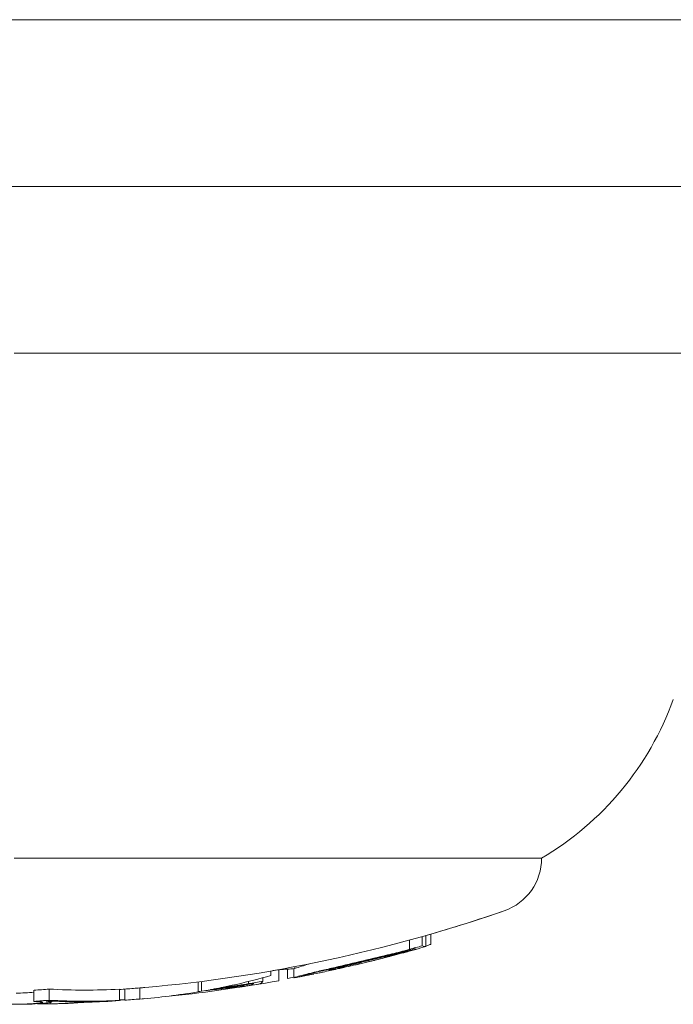
# Model space of a CAD drawing. Units: millimetres. Extents: x -4641 to 5290, y -5985 to 2554.
# Drawn here: x 1467 to 1479, y -2401 to -2383 of the extents above; entities that cross this region are included whole.
import ezdxf

# ---------------------------------------------------------------- set-up
doc = ezdxf.new("R2010")
doc.units = ezdxf.units.MM
doc.header["$LTSCALE"] = 1000
doc.layers.add('1 EQUIPMENT', color=7, linetype='Continuous', lineweight=18)

# ---------------------------------------------------------------- blocks, each defined once
blk = doc.blocks.new('NAHOJ BLOCK')
at = {"layer": '1 EQUIPMENT'}
for p, q in [((1436.762, -2382.833), (1574.96, -2382.833)), ((1481.135, -2385.833), (1425.297, -2385.833)), ((1466.936, -2388.833), (1490.678, -2388.833)), ((1476.436, -2397.922), (1466.936, -2397.922)), ((1474.285, -2399.331), (1474.285, -2399.498)), ((1474.348, -2399.313), (1474.348, -2399.512)), ((1474.443, -2399.286), (1474.443, -2399.463)), ((1474.056, -2399.395), (1474.056, -2399.561)), ((1471.988, -2399.874), (1471.988, -2399.907)), ((1472.803, -2399.89), (1472.803, -2399.898)), ((1471.56, -2399.952), (1471.56, -2400.034)), ((1471.701, -2399.927), (1471.701, -2400.126)), ((1471.718, -2399.924), (1471.718, -2399.928)), ((1471.858, -2399.918), (1471.858, -2400.084)), ((1471.975, -2399.908), (1471.975, -2400.071)), ((1472.605, -2399.912), (1472.605, -2399.912)), ((1472.605, -2399.921), (1472.605, -2399.937)), ((1472.705, -2399.897), (1472.705, -2399.906)), ((1470.25, -2400.147), (1470.25, -2400.326)), ((1470.311, -2400.139), (1470.311, -2400.316)), ((1471.156, -2400.14), (1471.156, -2400.179)), ((1471.206, -2400.18), (1471.206, -2400.207)), ((1471.251, -2400.172), (1471.231, -2400.175)), ((1471.415, -2400.074), (1471.415, -2400.137)), ((1467.293, -2400.298), (1467.293, -2400.498)), ((1467.567, -2400.277), (1467.567, -2400.477)), ((1468.834, -2400.279), (1468.834, -2400.479)), ((1468.928, -2400.277), (1468.928, -2400.477)), ((1469.198, -2400.256), (1469.198, -2400.456)), ((1469.761, -2400.398), (1469.761, -2400.398)), ((1469.781, -2400.395), (1469.781, -2400.4)), ((1467.523, -2400.526), (1467.523, -2400.543)), ((1467.584, -2400.518), (1467.584, -2400.543)), ((1467.613, -2400.494), (1467.613, -2400.509)), ((1468.575, -2400.495), (1468.575, -2400.497)), ((1468.578, -2400.5), (1468.578, -2400.5))]:
    blk.add_line(p, q, dxfattribs=at)
for centre, radius, start, end in [((1473.639, -2393.186), 5.5, 300.5623, 340), ((1475.436, -2397.922), 1, 289.0821, 0), ((1475.436, -2397.922), 1, 289.0821, 0), ((1466.936, -2373.351), 27, 275.005, 289.0821), ((1466.936, -2373.351), 27, 285.9354, 289.0821), ((1466.936, -2373.551), 27, 283.9037, 284.5097), ((1466.936, -2373.351), 27, 279.8627, 280.2035), ((1466.936, -2373.551), 27, 281.1105, 281.5355), ((1466.936, -2373.351), 27, 274.032, 274.564), ((1466.936, -2373.551), 27, 271.5611, 271.9292), ((1466.936, -2373.551), 27, 271.8107, 272.1434), ((1466.936, -2373.551), 27, 273.5028, 273.8362), ((1466.936, -2373.551), 27, 274.564, 275.005)]:
    blk.add_arc(centre, radius, start, end, dxfattribs=at)
at = {"layer": '1 EQUIPMENT', "extrusion": (0, 0, -1)}
for centre, major_axis, ratio, start_param, end_param in [((1466.974, -2373.551), (0, -26.991), 0.998528, -0.27717, -0.263174), ((1473.119, -2399.763), (1.849, 0.436), 0.015072, 1.276025, 1.829668), ((1468.843, -2394.398), (-13.517, -1.237), 0.44222, -1.915283, -1.890909), ((1468.835, -2394.314), (-13.665, -1.25), 0.442733, -1.915096, -1.891084), ((1466.982, -2373.551), (0, -26.986), 0.998528, -0.270459, -0.267949), ((1468.228, -2373.551), (0, -26.944), 0.671926, -0.223365, -0.209235), ((1468.228, -2373.551), (0, -26.944), 0.671926, -0.185141, -0.115321), ((1470.696, -2373.551), (0, -26.414), 0.740618, -0.066096, -0.052292), ((1468.228, -2373.351), (0, -26.944), 0.671926, -0.058777, -0.053605), ((1466.936, -2373.551), (0, -27), 0.998528, -0.177699, -0.105718), ((1468.264, -2387.575), (17.949, 1.019), 0.715058, 1.469631, 1.479377), ((1468.306, -2387.546), (17.97, 1.021), 0.715088, 1.469432, 1.4792), ((1467.027, -2373.551), (0, -26.947), 0.998528, -0.163817, -0.154069), ((1466.876, -2373.351), (0, -27), 0.442928, -0.034936, -0.008118), ((1466.275, -2373.351), (0, -26.982), 0.740618, -0.064702, -0.051011), ((1468.228, -2373.351), (0, -26.944), 0.671926, -0.033503, 0.036517), ((1467.906, -2373.351), (0, -26.961), 0.740618, -0.064752, -0.059052), ((1468.228, -2373.551), (0, -26.944), 0.671926, -0.111965, -0.053605), ((1469.78, -2373.551), (0, -26.849), 0.054236, 0, 0.013249), ((1469.78, -2373.551), (0, -26.849), 0.054236, -0.000115, 0), ((1469.019, -2373.551), (0, -26.821), 0.740618, -0.06509, -0.062046), ((1466.876, -2373.551), (0, -27), 0.442928, -0.038878, -0.000972), ((1467.016, -2373.551), (0, -27), 0.442928, -0.038811, -0.00164), ((1466.275, -2373.551), (0, -26.982), 0.740618, -0.064702, -0.051011), ((1466.38, -2373.551), (0, -26.987), 0.740618, -0.058888, -0.056739), ((1468.112, -2373.551), (0, -26.953), 0.671926, -0.027691, 0.030703), ((1468.228, -2373.551), (0, -26.944), 0.671926, -0.033503, 0.036517), ((1470.385, -2400.259), (1.807, 0.241), 0.006328, -3.182235, -3.14075), ((1470.341, -2400.265), (1.763, 0.236), 0.006416, -3.408201, -3.182796), ((1470.356, -2400.274), (1.621, 0.217), 0.006357, -3.634683, -3.238468), ((1467.492, -2373.551), (0, -26.961), 0.924095, -0.057658, -0.053879), ((1467.906, -2373.551), (0, -26.961), 0.740618, -0.064752, -0.051228)]:
    blk.add_ellipse(centre, major_axis=major_axis, ratio=ratio, start_param=start_param, end_param=end_param, dxfattribs=at)
at = {"layer": '1 EQUIPMENT'}
for centre, major_axis, ratio, start_param, end_param in [((1467.029, -2373.551), (0, -26.945), 0.998528, 0.26424, 0.273055), ((1474.339, -2373.551), (0, -25.961), 0.062244, -0.033359, 0.006148), ((1467.02, -2373.551), (0, -26.955), 0.998528, 0.267268, 0.267604), ((1474.183, -2373.551), (0, -26.005), 0.062244, -0.027954, -0.000615), ((1466.902, -2373.551), (0, -26.993), 0.998528, 0.184889, 0.189313), ((1477.371, -2393.164), (10.959, 5.83), 0.376178, -2.219366, -2.194142), ((1466.966, -2373.551), (0, -26.994), 0.998528, 0.150143, 0.16353), ((1466.974, -2373.551), (0, -26.991), 0.998528, 0.154929, 0.157688), ((1471.168, -2373.551), (0, -26.665), 0.054236, 0.026675, 0.057374), ((1471.324, -2373.551), (0, -26.64), 0.054236, 0.020833, 0.063305), ((1467.534, -2373.551), (-0.001, -26.992), 0.443321, -0.014712, -0.009715), ((1467.522, -2373.536), (-0.015, 27.006), 0.4432, -3.151558, -3.142713), ((1467.1, -2373.551), (0, -26.999), 0.671926, 0.023326, 0.026675), ((1467.533, -2373.551), (0, -26.992), 0.433818, 0.004384, 0.031), ((1467.33, -2400.512), (-0.283, -0.002), 0.069864, -3.480093, -3.023707), ((1467.673, -2373.551), (0, -26.988), 0.433818, 0.014612, 0.031045), ((1468.198, -2400.516), (0.0581, 0.0028), 0.015249, 1.458172, 1.978945), ((1467.958, -2373.551), (0, -26.965), 0.671926, 0.023645, 0.033477), ((1468.074, -2373.551), (0, -26.956), 0.671926, 0.023688, 0.027688), ((1467.542, -2373.551), (0, -26.985), 0.740618, 0.051184, 0.064695), ((1467.437, -2373.551), (0, -26.99), 0.740618, 0.056972, 0.058883)]:
    blk.add_ellipse(centre, major_axis=major_axis, ratio=ratio, start_param=start_param, end_param=end_param, dxfattribs=at)
for points, knots in [([(1474.443, -2399.463), (1474.443, -2399.465), (1474.439, -2399.468), (1474.422, -2399.477), (1474.405, -2399.484), (1474.371, -2399.497), (1474.361, -2399.501), (1474.348, -2399.505)], [-0.07779049, -0.07779049, -0.07779049, -0.07779049, -0.06315751, -0.06315751, -0.04204412, -0.04204412, -0.03342971, -0.03342971, -0.03342971, -0.03342971]), ([(1473.616, -2399.682), (1473.468, -2399.718), (1473.312, -2399.755), (1472.955, -2399.839), (1472.794, -2399.877), (1472.693, -2399.9)], [-0.05705366, -0.05705366, -0.05705366, -0.05705366, -0.03229762, -0.03229762, 0, 0, 0, 0]), ([(1473.6, -2399.691), (1473.531, -2399.707), (1473.455, -2399.725), (1473.286, -2399.764), (1473.205, -2399.784), (1473.04, -2399.824), (1472.962, -2399.842), (1472.815, -2399.879), (1472.748, -2399.895), (1472.705, -2399.906)], [-0.03772194, -0.03772194, -0.03772194, -0.03772194, -0.03253221, -0.03253221, -0.02645166, -0.02645166, -0.01705766, -0.01705766, 0, 0, 0, 0]), ([(1473.525, -2399.716), (1473.462, -2399.73), (1473.392, -2399.746), (1473.321, -2399.763), (1473.249, -2399.78), (1473.175, -2399.798), (1473.104, -2399.815), (1473.033, -2399.832), (1472.962, -2399.849), (1472.899, -2399.865), (1472.87, -2399.872), (1472.842, -2399.879), (1472.816, -2399.886)], [0, 0, 0, 0, 0.288449, 0.288449, 0.288449, 0.576983, 0.576983, 0.576983, 0.86836, 0.86836, 0.86836, 1, 1, 1, 1]), ([(1474.089, -2399.584), (1474.058, -2399.593), (1474.027, -2399.602), (1473.995, -2399.611), (1473.941, -2399.626), (1473.886, -2399.641), (1473.828, -2399.656), (1473.711, -2399.687), (1473.588, -2399.719), (1473.461, -2399.75)], [0.1042079, 0.1042079, 0.1042079, 0.1042079, 0.25, 0.25, 0.25, 0.5, 0.5, 0.5, 1, 1, 1, 1]), ([(1473.985, -2399.612), (1473.977, -2399.614), (1473.96, -2399.617), (1473.917, -2399.626), (1473.888, -2399.633), (1473.806, -2399.651), (1473.762, -2399.661), (1473.645, -2399.688), (1473.586, -2399.701), (1473.525, -2399.716)], [-0.1538942, -0.1538942, -0.1538942, -0.1538942, -0.0915039, -0.0915039, -0.0477733, -0.0477733, -0.0214328, -0.0214328, 0, 0, 0, 0]), ([(1474.116, -2399.574), (1474.099, -2399.578), (1474.074, -2399.583), (1474.01, -2399.597), (1473.972, -2399.606), (1473.883, -2399.626), (1473.833, -2399.637), (1473.723, -2399.662), (1473.663, -2399.676), (1473.6, -2399.691)], [-0.08701511, -0.08701511, -0.08701511, -0.08701511, -0.06526396, -0.06526396, -0.0434468, -0.0434468, -0.02180759, -0.02180759, 0, 0, 0, 0]), ([(1473.923, -2399.606), (1473.941, -2399.602), (1473.959, -2399.597), (1473.995, -2399.587), (1474.013, -2399.582), (1474.048, -2399.573), (1474.065, -2399.567), (1474.099, -2399.558), (1474.114, -2399.553), (1474.129, -2399.548)], [-0.02263461, -0.02263461, -0.02263461, -0.02263461, -0.01700002, -0.01700002, -0.01133144, -0.01133144, -0.00565656, -0.00565656, 0, 0, 0, 0]), ([(1473.969, -2399.587), (1473.976, -2399.585), (1473.985, -2399.583), (1474.003, -2399.578), (1474.013, -2399.575), (1474.03, -2399.57), (1474.037, -2399.567), (1474.05, -2399.563), (1474.054, -2399.562), (1474.056, -2399.561)], [-0.01691243, -0.01691243, -0.01691243, -0.01691243, -0.01023666, -0.01023666, -0.00566071, -0.00566071, -0.00258962, -0.00258962, 0, 0, 0, 0]), ([(1472.68, -2399.927), (1472.779, -2399.908), (1472.886, -2399.885), (1473.124, -2399.832), (1473.252, -2399.802), (1473.388, -2399.769)], [-0.09058925, -0.09058925, -0.09058925, -0.09058925, -0.04627093, -0.04627093, 0, 0, 0, 0]), ([(1472.816, -2399.886), (1472.799, -2399.891), (1472.785, -2399.895), (1472.775, -2399.897), (1472.766, -2399.9), (1472.761, -2399.902), (1472.761, -2399.903), (1472.761, -2399.904), (1472.766, -2399.904), (1472.775, -2399.902), (1472.782, -2399.901), (1472.791, -2399.9), (1472.803, -2399.898)], [0, 0, 0, 0, 0.268492, 0.268492, 0.268492, 0.538055, 0.538055, 0.538055, 0.803569, 0.803569, 0.803569, 1, 1, 1, 1]), ([(1472.803, -2399.898), (1472.897, -2399.879), (1472.999, -2399.858), (1473.22, -2399.808), (1473.338, -2399.78), (1473.461, -2399.75)], [-0.08395907, -0.08395907, -0.08395907, -0.08395907, -0.04197217, -0.04197217, 0, 0, 0, 0]), ([(1471.98, -2400.068), (1471.971, -2400.072), (1471.974, -2400.073), (1472.005, -2400.069), (1472.035, -2400.064), (1472.089, -2400.055), (1472.112, -2400.05), (1472.138, -2400.045)], [-0.09717487, -0.09717487, -0.09717487, -0.09717487, -0.07680115, -0.07680115, -0.05371857, -0.05371857, -0.03937625, -0.03937625, -0.03937625, -0.03937625]), ([(1472.653, -2399.901), (1472.567, -2399.921), (1472.484, -2399.94), (1472.311, -2399.982), (1472.245, -2399.998), (1472.13, -2400.026), (1472.085, -2400.038), (1472.008, -2400.058), (1471.989, -2400.064), (1471.98, -2400.068)], [-0.0422319, -0.0422319, -0.0422319, -0.0422319, -0.03735875, -0.03735875, -0.03106624, -0.03106624, -0.01961521, -0.01961521, 0, 0, 0, 0]), ([(1472.135, -2400.038), (1472.126, -2400.042), (1472.132, -2400.043), (1472.152, -2400.04), (1472.172, -2400.037), (1472.207, -2400.031), (1472.254, -2400.022), (1472.302, -2400.012), (1472.362, -2400), (1472.431, -2399.985), (1472.453, -2399.981), (1472.476, -2399.976), (1472.499, -2399.971)], [0, 0, 0, 0, 0.301362, 0.301362, 0.301362, 0.602868, 0.602868, 0.602868, 0.90578, 0.90578, 0.90578, 1, 1, 1, 1]), ([(1472.693, -2399.9), (1472.61, -2399.919), (1472.53, -2399.938), (1472.459, -2399.955), (1472.387, -2399.972), (1472.323, -2399.988), (1472.272, -2400.001), (1472.222, -2400.013), (1472.183, -2400.024), (1472.158, -2400.031), (1472.148, -2400.034), (1472.14, -2400.036), (1472.135, -2400.038)], [0, 0, 0, 0, 0.29417, 0.29417, 0.29417, 0.588879, 0.588879, 0.588879, 0.878892, 0.878892, 0.878892, 1, 1, 1, 1]), ([(1472.705, -2399.906), (1472.675, -2399.914), (1472.651, -2399.921), (1472.634, -2399.926), (1472.618, -2399.931), (1472.608, -2399.935), (1472.606, -2399.936), (1472.603, -2399.938), (1472.609, -2399.939), (1472.622, -2399.937), (1472.634, -2399.935), (1472.654, -2399.932), (1472.68, -2399.927)], [0, 0, 0, 0, 0.252259, 0.252259, 0.252259, 0.5, 0.5, 0.5, 0.755834, 0.755834, 0.755834, 1, 1, 1, 1]), ([(1470.997, -2400.242), (1470.988, -2400.242), (1470.96, -2400.244), (1470.875, -2400.252), (1470.814, -2400.258), (1470.637, -2400.276), (1470.543, -2400.287), (1470.4, -2400.302), (1470.382, -2400.304), (1470.363, -2400.306)], [-0.544042, -0.544042, -0.544042, -0.544042, -0.2817452, -0.2817452, -0.133635, -0.133635, -0.0466039, -0.0466039, -0.0363765, -0.0363765, -0.0363765, -0.0363765]), ([(1471.133, -2400.218), (1471.107, -2400.22), (1471.062, -2400.224), (1470.931, -2400.237), (1470.848, -2400.246), (1470.657, -2400.266), (1470.552, -2400.278), (1470.474, -2400.286)], [-0.0540315, -0.0540315, -0.0540315, -0.0540315, -0.04580719, -0.04580719, -0.03678478, -0.03678478, -0.02521584, -0.02521584, -0.02521584, -0.02521584]), ([(1470.802, -2400.241), (1470.839, -2400.237), (1470.876, -2400.232), (1470.952, -2400.221), (1470.99, -2400.216), (1471.029, -2400.21)], [-0.02349091, -0.02349091, -0.02349091, -0.02349091, -0.01174539, -0.01174539, 0, 0, 0, 0]), ([(1470.851, -2400.227), (1470.883, -2400.223), (1470.916, -2400.218), (1470.983, -2400.209), (1471.016, -2400.204), (1471.05, -2400.199)], [-0.02070473, -0.02070473, -0.02070473, -0.02070473, -0.0103523, -0.0103523, 0, 0, 0, 0]), ([(1471.029, -2400.21), (1471.057, -2400.206), (1471.086, -2400.201), (1471.113, -2400.197), (1471.141, -2400.192), (1471.168, -2400.188), (1471.193, -2400.183), (1471.206, -2400.18), (1471.219, -2400.178), (1471.231, -2400.175)], [0, 0, 0, 0, 0.394009, 0.394009, 0.394009, 0.788046, 0.788046, 0.788046, 1, 1, 1, 1]), ([(1471.05, -2400.199), (1471.06, -2400.198), (1471.072, -2400.196), (1471.092, -2400.192), (1471.104, -2400.191), (1471.123, -2400.187), (1471.132, -2400.185), (1471.145, -2400.182), (1471.152, -2400.181), (1471.156, -2400.179)], [-0.04376177, -0.04376177, -0.04376177, -0.04376177, -0.02551809, -0.02551809, -0.01278466, -0.01278466, -0.00448926, -0.00448926, 0, 0, 0, 0]), ([(1467.456, -2400.511), (1467.448, -2400.509), (1467.432, -2400.507), (1467.408, -2400.504), (1467.385, -2400.502), (1467.353, -2400.5), (1467.315, -2400.499), (1467.308, -2400.498), (1467.301, -2400.498), (1467.293, -2400.498)], [0, 0, 0, 0, 0.456997, 0.456997, 0.456997, 0.914725, 0.914725, 0.914725, 1, 1, 1, 1]), ([(1467.341, -2400.53), (1467.363, -2400.529), (1467.383, -2400.527), (1467.418, -2400.522), (1467.433, -2400.52), (1467.446, -2400.518)], [-0.0290766, -0.0290766, -0.0290766, -0.0290766, -0.0145383, -0.0145383, 0, 0, 0, 0]), ([(1467.446, -2400.518), (1467.451, -2400.517), (1467.454, -2400.515), (1467.457, -2400.513), (1467.457, -2400.512), (1467.456, -2400.511)], [-0.01260618, -0.01260618, -0.01260618, -0.01260618, -0.0063031, -0.0063031, 0, 0, 0, 0]), ([(1467.48, -2400.53), (1467.505, -2400.528), (1467.527, -2400.526), (1467.567, -2400.521), (1467.583, -2400.519), (1467.597, -2400.516)], [-0.03254907, -0.03254907, -0.03254907, -0.03254907, -0.01627454, -0.01627454, 0, 0, 0, 0]), ([(1467.611, -2400.507), (1467.605, -2400.505), (1467.593, -2400.503), (1467.56, -2400.499), (1467.539, -2400.497), (1467.513, -2400.495)], [-0.0276923, -0.0276923, -0.0276923, -0.0276923, -0.01389471, -0.01389471, 0, 0, 0, 0]), ([(1467.973, -2400.524), (1467.958, -2400.525), (1467.944, -2400.526), (1467.931, -2400.527), (1467.919, -2400.528), (1467.907, -2400.529), (1467.896, -2400.53)], [0.51054974, 0.51054974, 0.51054974, 0.51054974, 0.51816505, 0.51816505, 0.51816505, 0.52578016, 0.52578016, 0.52578016, 0.52578016]), ([(1468.11, -2400.516), (1468.074, -2400.518), (1468.044, -2400.52), (1468.016, -2400.521), (1467.999, -2400.522), (1467.985, -2400.523), (1467.973, -2400.524)], [0, 0, 0, 0, 0.631149, 0.631149, 0.631149, 1, 1, 1, 1]), ([(1468.102, -2400.521), (1468.089, -2400.522), (1468.077, -2400.523), (1468.067, -2400.523), (1468.056, -2400.524), (1468.046, -2400.525), (1468.037, -2400.525)], [0.4172598, 0.4172598, 0.4172598, 0.4172598, 0.42363016, 0.42363016, 0.42363016, 0.43000034, 0.43000034, 0.43000034, 0.43000034]), ([(1468.175, -2400.516), (1468.16, -2400.517), (1468.146, -2400.518), (1468.118, -2400.52), (1468.108, -2400.52), (1468.102, -2400.521)], [-0.006200435, -0.006200435, -0.006200435, -0.006200435, -0.003475682, -0.003475682, 0, 0, 0, 0]), ([(1468.22, -2400.51), (1468.201, -2400.511), (1468.182, -2400.512), (1468.141, -2400.514), (1468.123, -2400.515), (1468.11, -2400.516)], [-0.007295081, -0.007295081, -0.007295081, -0.007295081, -0.0040641, -0.0040641, 0, 0, 0, 0]), ([(1468.293, -2400.511), (1468.28, -2400.512), (1468.266, -2400.512), (1468.232, -2400.514), (1468.216, -2400.514), (1468.205, -2400.515)], [-0.005920012, -0.005920012, -0.005920012, -0.005920012, -0.003331613, -0.003331613, 0, 0, 0, 0]), ([(1468.389, -2400.504), (1468.36, -2400.505), (1468.326, -2400.506), (1468.291, -2400.507), (1468.268, -2400.508), (1468.244, -2400.509), (1468.22, -2400.51)], [0, 0, 0, 0, 0.60658, 0.60658, 0.60658, 1, 1, 1, 1]), ([(1468.386, -2400.508), (1468.372, -2400.509), (1468.357, -2400.509), (1468.342, -2400.51), (1468.326, -2400.51), (1468.31, -2400.511), (1468.293, -2400.511)], [0.38540967, 0.38540967, 0.38540967, 0.38540967, 0.39171964, 0.39171964, 0.39171964, 0.39802968, 0.39802968, 0.39802968, 0.39802968]), ([(1468.503, -2400.5), (1468.485, -2400.5), (1468.467, -2400.501), (1468.448, -2400.501), (1468.43, -2400.502), (1468.41, -2400.503), (1468.389, -2400.504)], [0.47857356, 0.47857356, 0.47857356, 0.47857356, 0.48623223, 0.48623223, 0.48623223, 0.49389097, 0.49389097, 0.49389097, 0.49389097])]:
    blk.add_open_spline(points, degree=3, knots=knots, dxfattribs=at)
for points in [[(1474.116, -2399.552), (1474.116, -2399.56), (1474.116, -2399.567), (1474.116, -2399.574)], [(1472.754, -2399.915), (1472.787, -2399.907), (1472.819, -2399.9), (1472.851, -2399.892)], [(1473.423, -2399.76), (1473.412, -2399.763), (1473.4, -2399.766), (1473.388, -2399.769)], [(1470.676, -2400.249), (1470.669, -2400.25), (1470.661, -2400.251), (1470.653, -2400.252)], [(1471.133, -2400.194), (1471.133, -2400.202), (1471.133, -2400.21), (1471.133, -2400.218)], [(1470.628, -2400.263), (1470.598, -2400.267), (1470.568, -2400.271), (1470.538, -2400.274)], [(1467.789, -2400.537), (1467.789, -2400.537), (1467.788, -2400.537), (1467.788, -2400.537)], [(1467.962, -2400.531), (1467.955, -2400.532), (1467.949, -2400.532), (1467.945, -2400.532)], [(1468.004, -2400.528), (1467.986, -2400.529), (1467.972, -2400.53), (1467.962, -2400.531)]]:
    blk.add_open_spline(points, degree=3, dxfattribs=at)

msp = doc.modelspace()

# ---------------------------------------------------------------- block references
at = {"layer": '1 EQUIPMENT'}
msp.add_blockref('NAHOJ BLOCK', (0, 0), dxfattribs=at)

doc.saveas('drawing.dxf')
